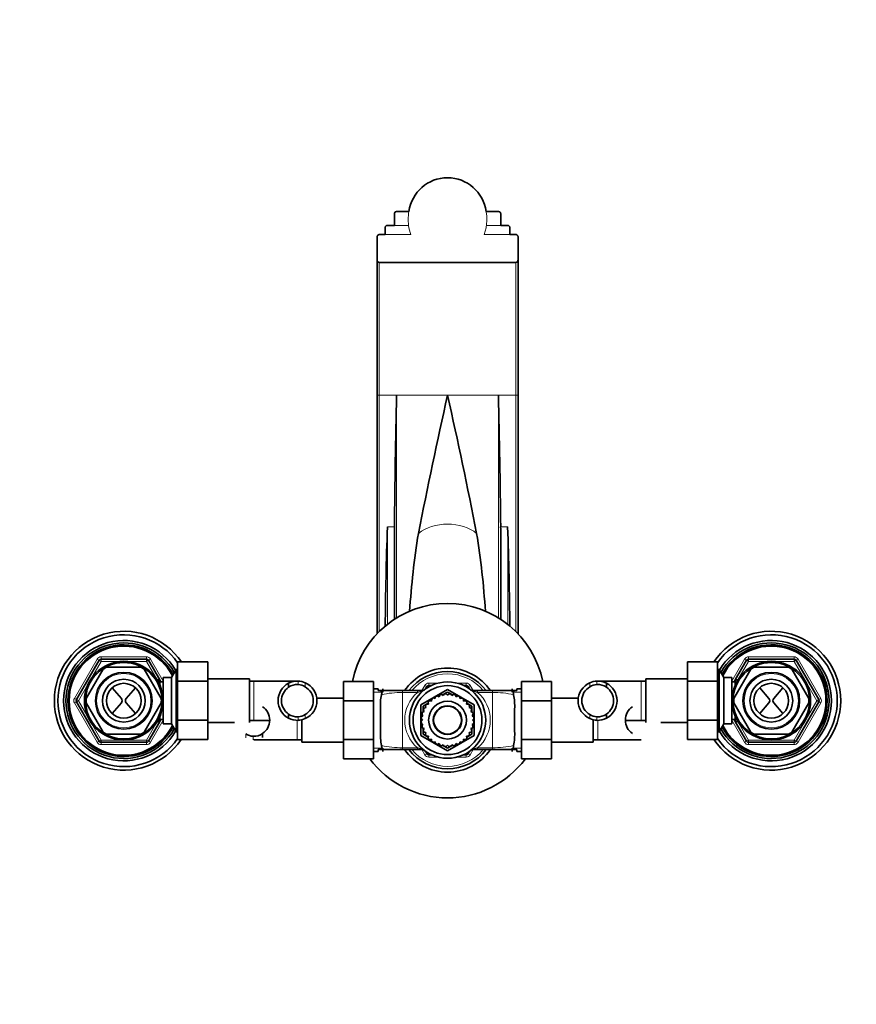
# Model space of a CAD drawing. Units: millimetres. Extents: x 0 to 1532, y 0 to 1889.
# Drawn here: x 576 to 937, y 1464 to 1889 of the extents above; entities that cross this region are included whole.
import ezdxf
from ezdxf import colors
from ezdxf.entities.mleader import LeaderData, LeaderLine
from ezdxf.math import Vec2, Vec3

# ---------------------------------------------------------------- set-up
doc = ezdxf.new("R2010")
doc.units = ezdxf.units.MM
doc.layers.add('DV2_Défaut', color=7, linetype='Continuous')
doc.layers.add('Défaut', color=7, linetype='Continuous')

# ---------------------------------------------------------------- blocks, each defined once
blk = doc.blocks.new('_DOT')
at = {"color": 0}
blk.add_line((0, 0), (-1, 0), dxfattribs=at)
at = {"color": 0, "const_width": 0.333}
blk.add_lwpolyline([(-0.1665, 0, 1), (0.1665, 0, 1)], format="xyb", close=True, dxfattribs=at)
blk = doc.blocks.new('SE1')
at = {"layer": 'DV2_Défaut', "color": 7, "linetype": 'Continuous', "lineweight": 35}
for p, q in [((737.7, 1800.25), (737.7, 1805.19)), ((738.7, 1806.25), (744.01, 1806.25)), ((777.39, 1806.25), (782.7, 1806.25)), ((783.7, 1800.25), (783.7, 1805.19)), ((734.7, 1800.25), (737.7, 1800.25)), ((783.7, 1800.25), (786.7, 1800.25)), ((731.2, 1796.25), (733.7, 1796.25)), ((733.7, 1799.2), (733.7, 1796.25)), ((787.7, 1799.2), (787.7, 1796.25)), ((787.7, 1796.25), (790.2, 1796.25)), ((730.2, 1795.17), (730.2, 1785.38)), ((791.2, 1795.17), (791.2, 1785.38)), ((730.2, 1726.65), (730.2, 1785.38)), ((731.2, 1784.25), (760.68, 1784.25)), ((760.68, 1784.25), (760.7, 1784.25)), ((760.7, 1784.25), (760.72, 1784.25)), ((760.72, 1784.25), (790.2, 1784.25)), ((791.2, 1785.38), (791.2, 1726.65)), ((730.2, 1623.69), (730.2, 1726.65)), ((791.2, 1726.65), (791.2, 1623.69)), ((737.7, 1629.96), (737.7, 1661.79)), ((783.7, 1661.79), (783.7, 1629.96)), ((610.89, 1612.82), (630.51, 1612.82)), ((890.89, 1612.82), (910.51, 1612.82)), ((600.2, 1595.32), (610.02, 1612.32)), ((628.04, 1609.32), (613.36, 1609.32)), ((631.38, 1612.32), (636.29, 1603.82)), ((644, 1611.54), (657, 1611.54)), ((644, 1603.19), (644, 1611.54)), ((657, 1603.19), (657, 1611.54)), ((864.4, 1611.56), (864.4, 1603.19)), ((877.4, 1611.56), (864.4, 1611.56)), ((877.4, 1611.56), (877.4, 1603.19)), ((885.11, 1603.82), (890.02, 1612.32)), ((893.36, 1609.32), (908.04, 1609.32)), ((911.38, 1612.32), (921.2, 1595.32)), ((611.81, 1608.42), (604.48, 1595.72)), ((636.92, 1595.72), (629.59, 1608.42)), ((637.8, 1584.82), (637.8, 1604.82)), ((641.27, 1604.82), (637.8, 1604.82)), ((643.29, 1608.32), (641.27, 1604.82)), ((641.27, 1584.82), (641.27, 1604.82)), ((643.29, 1581.32), (643.29, 1608.32)), ((644, 1608.32), (643.29, 1608.32)), ((675, 1604.32), (657, 1604.32)), ((675, 1604.32), (675, 1585.32)), ((846.4, 1585.32), (846.4, 1604.32)), ((864.4, 1604.32), (846.4, 1604.32)), ((878.11, 1608.32), (877.4, 1608.32)), ((878.11, 1608.32), (878.11, 1581.32)), ((880.13, 1604.82), (878.11, 1608.32)), ((880.13, 1604.82), (880.13, 1584.82)), ((883.6, 1604.82), (880.13, 1604.82)), ((883.6, 1604.82), (883.6, 1584.82)), ((884.48, 1595.72), (891.81, 1608.42)), ((909.59, 1608.42), (916.92, 1595.72)), ((615.69, 1600.4), (619.66, 1595.72)), ((625.71, 1600.4), (621.74, 1595.72)), ((636.3, 1603.82), (635.13, 1603.82)), ((636.3, 1601.6), (636.3, 1603.82)), ((636.3, 1603.8), (636.78, 1602.97)), ((637.8, 1602.97), (636.3, 1602.97)), ((644, 1603.19), (657, 1603.19)), ((644, 1586.45), (644, 1603.19)), ((657, 1586.45), (657, 1603.19)), ((677, 1603.32), (675, 1603.32)), ((695.77, 1603.32), (677, 1603.32)), ((691.98, 1602.36), (691.98, 1600.61)), ((715.7, 1603.16), (715.7, 1594.79)), ((728.7, 1603.16), (715.7, 1603.16)), ((728.7, 1603.16), (728.7, 1594.79)), ((751.15, 1599.87), (751.75, 1600.92)), ((752.62, 1601.42), (753.83, 1601.42)), ((767.57, 1601.42), (768.78, 1601.42)), ((769.65, 1600.92), (770.25, 1599.87)), ((792.7, 1603.14), (805.7, 1603.14)), ((792.7, 1594.79), (792.7, 1603.14)), ((805.7, 1594.79), (805.7, 1603.14)), ((844.4, 1603.32), (825.64, 1603.32)), ((829.42, 1602.36), (829.42, 1600.61)), ((846.4, 1603.32), (844.4, 1603.32)), ((864.4, 1603.19), (864.4, 1586.45)), ((877.4, 1603.19), (864.4, 1603.19)), ((877.4, 1603.19), (877.4, 1586.45)), ((885.1, 1602.97), (883.6, 1602.97)), ((884.62, 1602.97), (885.1, 1603.8)), ((885.1, 1603.82), (885.1, 1601.6)), ((886.27, 1603.82), (885.1, 1603.82)), ((899.66, 1595.72), (895.69, 1600.4)), ((901.74, 1595.72), (905.71, 1600.4)), ((715.7, 1595.92), (704.18, 1595.92)), ((730.7, 1599.92), (728.7, 1599.92)), ((730.7, 1599.17), (730.7, 1599.92)), ((730.7, 1599.17), (731.37, 1599.17)), ((731.37, 1599.17), (741.2, 1599.17)), ((732.7, 1599.92), (732.7, 1598.48)), ((741.2, 1599.17), (747.68, 1599.17)), ((747.68, 1599.17), (749.53, 1599.17)), ((749.2, 1593.06), (760.7, 1599.7)), ((754.52, 1596), (755.31, 1595.76)), ((755.31, 1595.76), (755.56, 1596.59)), ((756.28, 1596.93), (757.01, 1596.55)), ((757.01, 1596.55), (757.41, 1597.33)), ((758.17, 1597.53), (758.83, 1597.04)), ((758.51, 1597.28), (760.7, 1598.54)), ((758.83, 1597.04), (759.35, 1597.74)), ((760.14, 1597.8), (760.7, 1597.2)), ((760.7, 1599.7), (772.2, 1593.06)), ((760.7, 1598.54), (762.11, 1597.73)), ((760.7, 1597.2), (761.34, 1597.8)), ((762.13, 1597.73), (762.57, 1597.04)), ((762.14, 1597.71), (762.92, 1597.26)), ((762.57, 1597.04), (763.31, 1597.52)), ((764.07, 1597.31), (764.39, 1596.55)), ((764.39, 1596.55), (765.19, 1596.89)), ((765.91, 1596.56), (766.09, 1595.76)), ((766.09, 1595.76), (766.94, 1595.96)), ((771.87, 1599.17), (773.72, 1599.17)), ((773.72, 1599.17), (780.2, 1599.17)), ((780.2, 1599.17), (790.03, 1599.17)), ((788.7, 1599.92), (788.7, 1598.48)), ((790.7, 1599.17), (790.03, 1599.17)), ((790.7, 1599.17), (790.7, 1599.92)), ((792.7, 1599.92), (790.7, 1599.92)), ((817.23, 1595.92), (805.7, 1595.92)), ((610.02, 1577.32), (600.2, 1594.32)), ((611.81, 1581.22), (604.48, 1593.92)), ((619.66, 1593.91), (615.69, 1589.24)), ((621.74, 1593.91), (625.71, 1589.24)), ((636.92, 1593.92), (629.59, 1581.21)), ((715.7, 1594.79), (715.7, 1578.05)), ((728.7, 1594.79), (715.7, 1594.79)), ((728.7, 1594.79), (728.7, 1578.05)), ((749.2, 1579.78), (749.2, 1593.06)), ((750.2, 1592.48), (751.61, 1593.29)), ((750.2, 1589.95), (750.2, 1592.48)), ((750.56, 1591.63), (751.36, 1591.81)), ((751.36, 1591.81), (751.16, 1592.66)), ((751.62, 1593.31), (752.44, 1593.35)), ((751.64, 1593.31), (752.42, 1593.76)), ((752.44, 1593.35), (752.39, 1594.22)), ((752.95, 1594.78), (753.77, 1594.68)), ((753.77, 1594.68), (753.87, 1595.55)), ((767.59, 1595.5), (767.63, 1594.68)), ((767.63, 1594.68), (768.51, 1594.73)), ((769.06, 1594.16), (768.96, 1593.35)), ((768.96, 1593.35), (769.83, 1593.24)), ((769.01, 1593.74), (771.2, 1592.48)), ((770.28, 1592.59), (770.04, 1591.81)), ((770.04, 1591.81), (770.88, 1591.56)), ((771.2, 1592.48), (771.2, 1590.86)), ((772.2, 1593.06), (772.2, 1579.78)), ((792.7, 1594.79), (805.7, 1594.79)), ((792.7, 1578.05), (792.7, 1594.79)), ((805.7, 1578.05), (805.7, 1594.79)), ((884.48, 1593.92), (891.81, 1581.21)), ((895.69, 1589.24), (899.66, 1593.91)), ((905.71, 1589.24), (901.74, 1593.91)), ((909.59, 1581.22), (916.92, 1593.92)), ((921.2, 1594.32), (911.38, 1577.32)), ((636.3, 1585.82), (636.3, 1588.04)), ((691.98, 1587.28), (691.98, 1589.02)), ((731.7, 1581.57), (731.7, 1591.27)), ((749.39, 1587.84), (750.08, 1588.29)), ((750.08, 1588.29), (749.6, 1589.02)), ((749.81, 1589.79), (750.56, 1590.11)), ((750.56, 1590.11), (750.22, 1590.91)), ((771.21, 1590.84), (770.84, 1590.11)), ((770.84, 1590.11), (771.61, 1589.71)), ((771.2, 1590.82), (771.2, 1589.92)), ((771.82, 1588.95), (771.32, 1588.29)), ((771.32, 1588.29), (772.02, 1587.76)), ((789.7, 1581.57), (789.7, 1591.27)), ((829.42, 1587.28), (829.42, 1589.02)), ((885.1, 1588.04), (885.1, 1585.82)), ((636.29, 1585.82), (631.38, 1577.32)), ((635.13, 1585.82), (636.3, 1585.82)), ((636.3, 1586.67), (637.8, 1586.67)), ((636.78, 1586.67), (636.3, 1585.84)), ((637.8, 1584.82), (641.27, 1584.82)), ((641.27, 1584.82), (643.29, 1581.32)), ((644, 1586.45), (657, 1586.45)), ((644, 1578.07), (644, 1586.45)), ((657, 1578.07), (657, 1586.45)), ((657, 1585.32), (668.52, 1585.32)), ((675, 1586.32), (677, 1586.32)), ((677, 1586.32), (683.79, 1586.32)), ((697.7, 1576.92), (697.7, 1586.62)), ((749.31, 1585.86), (749.91, 1586.42)), ((749.91, 1586.42), (749.32, 1587.06)), ((750.08, 1584.54), (749.38, 1585.07)), ((749.58, 1583.89), (750.08, 1584.54)), ((750.56, 1582.73), (749.79, 1583.12)), ((771.59, 1583.05), (770.84, 1582.73)), ((772.01, 1584.99), (771.32, 1584.54)), ((771.32, 1584.54), (771.8, 1583.81)), ((772.09, 1586.98), (771.49, 1586.42)), ((771.49, 1586.42), (772.08, 1585.78)), ((823.7, 1586.62), (823.7, 1576.92)), ((837.61, 1586.32), (844.4, 1586.32)), ((844.4, 1586.32), (846.4, 1586.32)), ((852.87, 1585.32), (864.4, 1585.32)), ((864.4, 1586.45), (864.4, 1578.09)), ((877.4, 1586.45), (864.4, 1586.45)), ((877.4, 1586.45), (877.4, 1578.09)), ((878.11, 1581.32), (880.13, 1584.82)), ((880.13, 1584.82), (883.6, 1584.82)), ((883.6, 1586.67), (885.1, 1586.67)), ((885.1, 1585.84), (884.62, 1586.67)), ((885.1, 1585.82), (886.27, 1585.82)), ((890.02, 1577.32), (885.11, 1585.82)), ((628.04, 1580.32), (613.36, 1580.32)), ((643.29, 1581.32), (644, 1581.32)), ((680.72, 1578.88), (680.72, 1580.62)), ((760.7, 1573.14), (749.2, 1579.78)), ((750.19, 1582), (750.56, 1582.73)), ((750.2, 1582.01), (750.2, 1582.91)), ((750.2, 1580.36), (750.2, 1581.98)), ((752.39, 1579.09), (750.2, 1580.36)), ((751.36, 1581.02), (750.52, 1581.28)), ((751.12, 1580.24), (751.36, 1581.02)), ((752.44, 1579.48), (751.57, 1579.59)), ((752.34, 1578.67), (752.44, 1579.48)), ((772.2, 1579.78), (760.7, 1573.14)), ((769.78, 1579.53), (768.96, 1579.48)), ((768.96, 1579.48), (769.01, 1578.61)), ((769.76, 1579.53), (768.98, 1579.08)), ((771.2, 1580.36), (769.79, 1579.54)), ((770.84, 1581.21), (770.04, 1581.02)), ((770.04, 1581.02), (770.24, 1580.17)), ((770.84, 1582.73), (771.18, 1581.92)), ((771.2, 1582.88), (771.2, 1580.36)), ((877.4, 1581.32), (878.11, 1581.32)), ((893.36, 1580.32), (908.04, 1580.32)), ((630.51, 1576.82), (610.89, 1576.82)), ((644, 1578.07), (657, 1578.07)), ((676.93, 1577.92), (695.7, 1577.92)), ((695.7, 1577.92), (697.7, 1577.92)), ((697.7, 1576.92), (715.7, 1576.92)), ((715.7, 1578.05), (715.7, 1569.69)), ((728.7, 1578.05), (715.7, 1578.05)), ((728.7, 1578.05), (728.7, 1569.69)), ((753.77, 1578.15), (752.89, 1578.11)), ((753.81, 1577.34), (753.77, 1578.15)), ((755.31, 1577.08), (754.46, 1576.88)), ((755.49, 1576.28), (755.31, 1577.08)), ((757.01, 1576.28), (756.21, 1575.94)), ((757.33, 1575.53), (757.01, 1576.28)), ((758.83, 1575.79), (758.09, 1575.32)), ((759.26, 1575.12), (758.48, 1575.57)), ((759.27, 1575.11), (758.83, 1575.79)), ((760.7, 1574.29), (759.29, 1575.1)), ((760.7, 1575.63), (760.06, 1575.04)), ((761.26, 1575.03), (760.7, 1575.63)), ((762.89, 1575.56), (760.7, 1574.29)), ((762.57, 1575.79), (762.05, 1575.1)), ((763.23, 1575.3), (762.57, 1575.79)), ((764.39, 1576.28), (763.99, 1575.5)), ((765.12, 1575.91), (764.39, 1576.28)), ((766.09, 1577.08), (765.84, 1576.24)), ((766.88, 1576.84), (766.09, 1577.08)), ((767.63, 1578.15), (767.53, 1577.29)), ((768.45, 1578.05), (767.63, 1578.15)), ((792.7, 1578.05), (805.7, 1578.05)), ((792.7, 1569.67), (792.7, 1578.05)), ((805.7, 1569.67), (805.7, 1578.05)), ((805.7, 1576.92), (823.7, 1576.92)), ((823.7, 1577.92), (825.7, 1577.92)), ((825.7, 1577.92), (844.46, 1577.92)), ((877.4, 1578.09), (864.4, 1578.09)), ((910.51, 1576.82), (890.89, 1576.82)), ((728.7, 1572.92), (730.7, 1572.92)), ((730.7, 1573.67), (731.37, 1573.67)), ((730.7, 1572.92), (730.7, 1573.67)), ((741.2, 1573.67), (731.37, 1573.67)), ((732.7, 1572.92), (732.7, 1574.36)), ((747.68, 1573.67), (741.2, 1573.67)), ((749.53, 1573.67), (747.68, 1573.67)), ((751.75, 1571.92), (751.15, 1572.96)), ((753.83, 1571.42), (752.62, 1571.42)), ((768.78, 1571.42), (767.57, 1571.42)), ((770.25, 1572.96), (769.65, 1571.92)), ((773.72, 1573.67), (771.87, 1573.67)), ((780.2, 1573.67), (773.72, 1573.67)), ((790.03, 1573.67), (780.2, 1573.67)), ((788.7, 1572.92), (788.7, 1574.36)), ((790.7, 1573.67), (790.03, 1573.67)), ((790.7, 1573.67), (790.7, 1572.92)), ((790.7, 1572.92), (792.7, 1572.92)), ((728.7, 1569.69), (715.7, 1569.69)), ((792.7, 1569.67), (805.7, 1569.67))]:
    blk.add_line(p, q, dxfattribs=at)
at = {"layer": 'DV2_Défaut', "color": 7, "linetype": 'Continuous', "lineweight": 18}
for p, q in [((743.87, 1800.25), (737.7, 1800.25)), ((743.7, 1802.82), (743.87, 1800.25)), ((777.53, 1800.25), (777.7, 1802.82)), ((777.53, 1800.25), (783.7, 1800.25)), ((733.7, 1796.25), (744.84, 1796.25)), ((776.56, 1796.25), (787.7, 1796.25)), ((731.2, 1784.25), (731.2, 1726.84)), ((790.2, 1726.84), (790.2, 1784.25)), ((731.2, 1726.84), (738.7, 1726.84)), ((731.2, 1726.84), (731.2, 1624.71)), ((738.7, 1726.84), (760.7, 1726.84)), ((738.7, 1726.84), (738.7, 1630.59)), ((760.7, 1726.84), (782.7, 1726.84)), ((782.7, 1726.84), (790.2, 1726.84)), ((782.7, 1630.59), (782.7, 1726.84)), ((790.2, 1624.71), (790.2, 1726.84)), ((734.7, 1669.91), (737.73, 1669.91)), ((734.7, 1669.91), (734.7, 1627.8)), ((783.67, 1669.91), (786.7, 1669.91)), ((786.7, 1627.8), (786.7, 1669.91)), ((599.34, 1595.82), (609.15, 1612.82)), ((609.15, 1612.82), (610.02, 1612.32)), ((610.89, 1613.82), (630.51, 1613.82)), ((610.89, 1613.82), (610.89, 1612.82)), ((610.89, 1611.82), (610.89, 1612.82)), ((630.51, 1613.82), (630.51, 1612.82)), ((630.51, 1611.82), (630.51, 1612.82)), ((632.25, 1612.82), (631.38, 1612.32)), ((632.25, 1612.82), (637.8, 1603.2)), ((883.6, 1603.2), (889.15, 1612.82)), ((890.02, 1612.32), (889.15, 1612.82)), ((890.89, 1613.82), (910.51, 1613.82)), ((890.89, 1612.82), (890.89, 1613.82)), ((890.89, 1612.82), (890.89, 1611.82)), ((910.51, 1612.82), (910.51, 1613.82)), ((910.51, 1612.82), (910.51, 1611.82)), ((911.38, 1612.32), (912.25, 1612.82)), ((912.25, 1612.82), (922.06, 1595.82)), ((610.89, 1611.82), (606.27, 1603.82)), ((610.89, 1611.82), (610.02, 1612.32)), ((620.12, 1611.82), (610.89, 1611.82)), ((630.51, 1611.82), (621.28, 1611.82)), ((630.51, 1611.82), (631.38, 1612.32)), ((635.13, 1603.82), (630.51, 1611.82)), ((890.89, 1611.82), (886.27, 1603.82)), ((890.02, 1612.32), (890.89, 1611.82)), ((900.12, 1611.82), (890.89, 1611.82)), ((910.51, 1611.82), (901.28, 1611.82)), ((911.38, 1612.32), (910.51, 1611.82)), ((915.13, 1603.82), (910.51, 1611.82)), ((642.46, 1606.88), (644, 1606.88)), ((878.94, 1606.88), (877.4, 1606.88)), ((605.69, 1602.81), (601.07, 1594.82)), ((636.3, 1602.28), (635.13, 1602.28)), ((677, 1603.32), (677, 1586.32)), ((696.11, 1603.31), (696.11, 1601.81)), ((699.15, 1602.5), (699.15, 1600.8)), ((749.59, 1599.18), (750.89, 1601.42)), ((751.75, 1600.92), (750.89, 1601.42)), ((751.75, 1600.92), (752.28, 1600.61)), ((752.62, 1602.42), (756.67, 1602.42)), ((752.62, 1602.42), (752.62, 1601.42)), ((752.62, 1601.42), (752.62, 1600.8)), ((764.73, 1602.42), (768.78, 1602.42)), ((768.78, 1602.42), (768.78, 1601.42)), ((768.78, 1600.8), (768.78, 1601.42)), ((769.12, 1600.61), (769.65, 1600.92)), ((770.51, 1601.42), (769.65, 1600.92)), ((770.51, 1601.42), (771.81, 1599.18)), ((822.25, 1602.5), (822.25, 1600.8)), ((825.29, 1603.31), (825.29, 1601.81)), ((844.4, 1586.32), (844.4, 1603.32)), ((885.1, 1602.28), (886.27, 1602.28)), ((920.33, 1594.82), (915.71, 1602.81)), ((599.34, 1595.82), (600.2, 1595.32)), ((728.7, 1598.48), (732.7, 1598.48)), ((741.2, 1598.36), (741.2, 1599.17)), ((747.68, 1598.36), (741.2, 1598.36)), ((741.2, 1574.47), (741.2, 1598.36)), ((747.68, 1598.36), (747.68, 1599.17)), ((773.72, 1599.17), (773.72, 1598.36)), ((780.2, 1598.36), (773.72, 1598.36)), ((780.2, 1599.17), (780.2, 1598.36)), ((780.2, 1574.47), (780.2, 1598.36)), ((792.7, 1598.48), (788.7, 1598.48)), ((921.2, 1595.32), (922.06, 1595.82)), ((600.2, 1594.32), (599.34, 1593.82)), ((609.15, 1576.82), (599.34, 1593.82)), ((600.2, 1595.32), (601.07, 1594.82)), ((600.2, 1594.32), (601.07, 1594.82)), ((601.07, 1594.82), (605.69, 1586.82)), ((922.06, 1593.82), (912.25, 1576.82)), ((915.71, 1586.82), (920.33, 1594.82)), ((921.2, 1595.32), (920.33, 1594.82)), ((921.2, 1594.32), (920.33, 1594.82)), ((922.06, 1593.82), (921.2, 1594.32)), ((636.3, 1587.35), (635.13, 1587.35)), ((696.11, 1586.33), (696.11, 1587.83)), ((699.15, 1587.13), (699.15, 1588.83)), ((822.25, 1587.13), (822.25, 1588.83)), ((825.29, 1586.33), (825.29, 1587.83)), ((885.1, 1587.35), (886.27, 1587.35)), ((606.27, 1585.81), (610.89, 1577.82)), ((630.51, 1577.82), (635.13, 1585.81)), ((637.8, 1586.44), (632.25, 1576.82)), ((695.7, 1577.92), (695.7, 1586.32)), ((825.7, 1586.34), (825.7, 1577.92)), ((889.15, 1576.82), (883.6, 1586.44)), ((886.27, 1585.81), (890.89, 1577.82)), ((910.51, 1577.82), (915.13, 1585.81)), ((642.46, 1582.76), (644, 1582.76)), ((673.55, 1578.73), (673.55, 1580.43)), ((676.59, 1577.93), (676.59, 1579.43)), ((878.94, 1582.76), (877.4, 1582.76)), ((610.02, 1577.32), (609.15, 1576.82)), ((610.02, 1577.32), (610.89, 1577.82)), ((610.89, 1577.82), (620.12, 1577.82)), ((610.89, 1576.82), (610.89, 1577.82)), ((610.89, 1576.82), (610.89, 1575.82)), ((630.51, 1575.82), (610.89, 1575.82)), ((621.28, 1577.82), (630.51, 1577.82)), ((631.38, 1577.32), (630.51, 1577.82)), ((630.51, 1576.82), (630.51, 1577.82)), ((630.51, 1576.82), (630.51, 1575.82)), ((631.38, 1577.32), (632.25, 1576.82)), ((889.15, 1576.82), (890.02, 1577.32)), ((890.89, 1577.82), (890.02, 1577.32)), ((890.89, 1577.82), (900.12, 1577.82)), ((890.89, 1577.82), (890.89, 1576.82)), ((890.89, 1575.82), (890.89, 1576.82)), ((910.51, 1575.82), (890.89, 1575.82)), ((901.28, 1577.82), (910.51, 1577.82)), ((910.51, 1577.82), (910.51, 1576.82)), ((910.51, 1577.82), (911.38, 1577.32)), ((910.51, 1575.82), (910.51, 1576.82)), ((912.25, 1576.82), (911.38, 1577.32)), ((728.7, 1574.36), (732.7, 1574.36)), ((741.2, 1574.47), (747.68, 1574.47)), ((741.2, 1573.67), (741.2, 1574.47)), ((747.68, 1573.67), (747.68, 1574.47)), ((750.89, 1571.42), (749.59, 1573.65)), ((751.75, 1571.92), (750.89, 1571.42)), ((751.75, 1571.92), (752.28, 1572.23)), ((752.62, 1571.42), (752.62, 1572.03)), ((752.62, 1571.42), (752.62, 1570.42)), ((756.67, 1570.42), (752.62, 1570.42)), ((768.78, 1570.42), (764.73, 1570.42)), ((768.78, 1572.03), (768.78, 1571.42)), ((768.78, 1571.42), (768.78, 1570.42)), ((769.12, 1572.23), (769.65, 1571.92)), ((770.51, 1571.42), (769.65, 1571.92)), ((771.81, 1573.65), (770.51, 1571.42)), ((773.72, 1574.47), (780.2, 1574.47)), ((773.72, 1574.47), (773.72, 1573.67)), ((780.2, 1574.47), (780.2, 1573.67)), ((792.7, 1574.36), (788.7, 1574.36))]:
    blk.add_line(p, q, dxfattribs=at)
at = {"layer": 'DV2_Défaut', "color": 7, "linetype": 'Continuous', "lineweight": 35}
for centre, radius in [((620.7, 1594.82), 17.01), ((620.7, 1594.82), 16.51), ((900.7, 1594.82), 17.01), ((900.7, 1594.82), 16.51), ((620.7, 1594.82), 12.25), ((900.7, 1594.82), 12.25), ((620.7, 1594.82), 9.25), ((620.7, 1594.82), 7.5), ((760.7, 1586.42), 16.5), ((760.7, 1586.42), 14.9), ((900.7, 1594.82), 9.25), ((900.7, 1594.82), 7.5), ((760.7, 1586.42), 8.18), ((760.7, 1586.42), 6.18), ((760.7, 1586.42), 6)]:
    blk.add_circle(centre, radius, dxfattribs=at)
at = {"layer": 'DV2_Défaut', "color": 7, "linetype": 'Continuous', "lineweight": 18}
for centre in [(620.7, 1594.82), (900.7, 1594.82)]:
    blk.add_circle(centre, 11.75, dxfattribs=at)
at = {"layer": 'DV2_Défaut', "color": 7, "linetype": 'Continuous', "lineweight": 35}
for centre, radius, start, end in [((760.7, 1803.99), 16.84, 7.7381, 172.2619), ((734.73, 1799.22), 1.03, 91.6196, 181.5613), ((786.67, 1799.22), 1.03, 358.4383, 88.3808), ((731.27, 1785.32), 1.07, 176.9051, 266.4139), ((790.13, 1785.32), 1.07, 273.5859, 3.0951), ((5376.97, 1619.26), 4639.52, 178.67129, 179.37448), ((2916.06, 1242.04), 2209.21, 167.3234, 168.9068), ((-1394.38, 1242.1), 2208.93, 11.0931, 12.6767), ((-3855.57, 1619.26), 4639.52, 0.62552, 1.32871), ((2818.84, 1601.52), 2085.26, 178.12061, 179.30279), ((1866.46, 1661.82), 1128.76, 179.58936, 180.0014), ((-345.06, 1661.82), 1128.76, 359.9986, 0.41064), ((-1297.44, 1601.52), 2085.26, 0.6988, 1.87939), ((1072.27, 1613.43), 328.56, 170.5991, 176.5111), ((443.83, 1613.02), 333.85, 3.5131, 9.3225), ((760.7, 1594.82), 42, 11.4296, 168.5422), ((620.7, 1594.82), 30, 33.8782, 326.0751), ((620.7, 1594.82), 28.5, 35.1603, 324.8397), ((900.7, 1594.82), 30, 0, 146.0751), ((900.7, 1594.82), 28.5, 0, 144.8397), ((620.7, 1594.82), 26, 30.4718, 329.5282), ((620.7, 1594.82), 25, 29.1651, 330.8349), ((620.7, 1594.82), 24.15, 27.9593, 332.0407), ((620.7, 1594.82), 23.88, 27.5404, 332.4596), ((620.7, 1594.82), 23.6, 27.1138, 332.8862), ((900.7, 1594.82), 26, 0, 149.5282), ((900.7, 1594.82), 25, 0, 150.8349), ((900.7, 1594.82), 24.15, 0, 152.0407), ((900.7, 1594.82), 23.88, 0, 152.4596), ((900.7, 1594.82), 23.6, 0, 152.8862), ((610.89, 1611.82), 1, 90, 150), ((630.51, 1611.82), 1, 30, 90), ((890.89, 1611.82), 1, 90, 150), ((910.51, 1611.82), 1, 30, 90), ((620.7, 1594.82), 16.25, 116.6889, 123.3922), ((620.7, 1594.82), 16.25, 56.6509, 63.337), ((760.7, 1586.42), 22.5, 34.5181, 145.4819), ((900.7, 1594.82), 16.25, 116.6736, 123.3537), ((900.7, 1594.82), 16.25, 56.6101, 63.3111), ((760.7, 1586.42), 21, 37.3832, 142.6168), ((695.91, 1594.82), 8.5, 117.5218, 242.4782), ((695.91, 1594.82), 7, 124.1322, 235.8678), ((695.83, 1595.08), 8.24, 88.086, 117.8966), ((695.83, 1595.03), 6.79, 87.6686, 124.6007), ((695.54, 1595.05), 8.28, 64.1852, 86.0814), ((695.54, 1594.99), 6.84, 58.144, 85.226), ((695.9, 1594.82), 8.34, 292.925, 67.075), ((695.76, 1594.82), 6.88, 299.5228, 60.4772), ((752.62, 1600.42), 1, 90, 150), ((768.78, 1600.42), 1, 30, 90), ((825.5, 1594.82), 8.34, 112.925, 247.075), ((825.64, 1594.82), 6.88, 119.5228, 240.4772), ((825.86, 1595.05), 8.28, 93.9186, 115.8148), ((825.86, 1594.99), 6.84, 94.774, 121.856), ((825.57, 1595.08), 8.24, 62.1034, 91.914), ((825.57, 1595.03), 6.79, 55.3993, 92.3314), ((825.49, 1594.82), 8.5, 297.5218, 62.4782), ((825.49, 1594.82), 7, 304.1322, 55.8678), ((756.48, 1592.66), 24.82, 168.9566, 183.2071), ((749.53, 1601.17), 2, 270, 307.1272), ((760.7, 1586.42), 11.4, 122.8115, 126.7872), ((760.7, 1586.42), 11.4, 112.8115, 116.7872), ((760.7, 1586.42), 11.4, 102.8115, 106.7872), ((760.7, 1586.42), 11.4, 92.8115, 96.7872), ((760.7, 1586.42), 11.4, 82.8115, 86.7872), ((760.7, 1586.42), 11.4, 72.8115, 76.7872), ((760.7, 1586.42), 11.4, 62.8115, 66.7872), ((760.7, 1586.42), 11.4, 52.8115, 56.7872), ((771.87, 1601.17), 2, 232.8728, 270), ((764.92, 1592.66), 24.82, 356.7929, 11.0434), ((601.07, 1594.82), 1, 150, 210), ((620.7, 1594.82), 16.25, 176.7591, 183.2414), ((618.59, 1594.82), 1.4, 319.6669, 40.3331), ((622.81, 1594.82), 1.4, 139.6669, 220.3331), ((620.7, 1594.82), 16.25, 356.7126, 3.2894), ((676.79, 1586.42), 7, 304.1322, 55.8678), ((760.7, 1586.42), 11.4, 152.8115, 156.7872), ((760.7, 1586.42), 11.4, 142.8115, 146.7872), ((760.7, 1586.42), 11.4, 132.8115, 136.7872), ((760.7, 1586.42), 11.4, 42.8115, 46.7872), ((760.7, 1586.42), 11.4, 32.8115, 36.7872), ((760.7, 1586.42), 11.4, 22.8115, 26.7872), ((844.61, 1586.42), 7, 124.1322, 235.8678), ((900.7, 1594.82), 30, 213.8782, 0), ((900.7, 1594.82), 28.5, 215.1603, 0), ((900.7, 1594.82), 26, 210.4718, 0), ((900.7, 1594.82), 25, 209.1651, 0), ((900.7, 1594.82), 24.15, 207.9593, 0), ((900.7, 1594.82), 23.88, 207.5404, 0), ((900.7, 1594.82), 23.6, 207.1138, 0), ((900.7, 1594.82), 16.25, 176.7126, 183.2894), ((898.59, 1594.82), 1.4, 319.6669, 40.3331), ((902.81, 1594.82), 1.4, 139.6669, 220.3331), ((900.7, 1594.82), 16.25, 356.7591, 3.2414), ((920.33, 1594.82), 1, 330, 30), ((695.83, 1594.61), 6.79, 235.3993, 272.3314), ((695.83, 1594.56), 8.24, 242.1034, 271.914), ((695.54, 1594.64), 6.84, 274.774, 301.856), ((760.7, 1586.42), 11.4, 172.8115, 176.7872), ((760.7, 1586.42), 11.4, 162.8115, 166.7872), ((760.7, 1586.42), 11.4, 12.8115, 16.7872), ((760.7, 1586.42), 11.4, 2.8115, 6.7872), ((825.86, 1594.64), 6.84, 238.144, 265.226), ((825.57, 1594.61), 6.79, 267.6686, 304.6007), ((825.57, 1594.56), 8.24, 268.086, 297.8966), ((695.54, 1594.59), 8.28, 273.9186, 295.8148), ((760.7, 1586.42), 11.4, 182.8115, 186.7872), ((760.7, 1586.42), 11.4, 192.8115, 196.7872), ((760.7, 1586.42), 11.4, 342.8115, 346.7872), ((760.7, 1586.42), 11.4, 352.8115, 356.7872), ((825.86, 1594.59), 8.28, 244.1852, 266.0814), ((620.7, 1594.82), 16.25, 236.6101, 243.3111), ((620.7, 1594.82), 16.25, 296.6736, 303.3537), ((677.16, 1586.24), 6.84, 238.144, 265.226), ((676.87, 1586.21), 6.79, 267.6686, 304.6007), ((759.01, 1580.35), 27.34, 177.4539, 190.3824), ((760.7, 1586.42), 11.4, 202.8115, 206.7872), ((760.7, 1586.42), 11.4, 212.8115, 216.7872), ((760.7, 1586.42), 11.4, 322.8115, 326.7872), ((760.7, 1586.42), 11.4, 332.8115, 336.7872), ((762.39, 1580.35), 27.34, 349.6176, 2.5461), ((900.7, 1594.82), 16.25, 236.6509, 243.337), ((900.7, 1594.82), 16.25, 296.6889, 303.3922), ((610.89, 1577.82), 1, 210, 270), ((630.51, 1577.82), 1, 270, 330), ((760.7, 1586.42), 11.4, 222.8115, 226.7872), ((760.7, 1586.42), 11.4, 232.8115, 236.7872), ((760.7, 1586.42), 11.4, 242.8115, 246.7872), ((760.7, 1586.42), 11.4, 252.8115, 256.7872), ((760.7, 1586.42), 11.4, 262.8115, 266.7872), ((760.7, 1586.42), 11.4, 272.8115, 276.7872), ((760.7, 1586.42), 11.4, 282.8115, 286.7872), ((760.7, 1586.42), 11.4, 292.8115, 296.7872), ((760.7, 1586.42), 11.4, 302.8115, 306.7872), ((760.7, 1586.42), 11.4, 312.8115, 316.7872), ((890.89, 1577.82), 1, 210, 270), ((910.51, 1577.82), 1, 270, 330), ((760.7, 1586.42), 22.5, 214.5181, 325.4819), ((760.7, 1586.42), 21, 217.3832, 322.6168), ((749.53, 1571.67), 2, 52.8728, 90), ((752.62, 1572.42), 1, 210, 270), ((768.78, 1572.42), 1, 270, 330), ((771.87, 1571.67), 2, 90, 127.1272), ((760.7, 1594.82), 42, 216.7385, 323.227)]:
    blk.add_arc(centre, radius, start, end, dxfattribs=at)
at = {"layer": 'DV2_Défaut', "color": 7, "linetype": 'Continuous', "lineweight": 18}
for centre, radius, start, end in [((762.95, 1802.82), 19.25, 169.7275, 180.0105), ((763.35, 1802.84), 19.65, 187.5702, 199.5913), ((610.89, 1611.82), 2, 90, 150), ((630.51, 1611.82), 2, 30, 90), ((890.89, 1611.82), 2, 90, 150), ((910.51, 1611.82), 2, 30, 90), ((760.7, 1586.42), 20, 39.6057, 140.3943), ((752.62, 1600.42), 2, 90, 150), ((768.78, 1600.42), 2, 30, 90), ((601.07, 1594.82), 2, 150, 210), ((740.96, 1556.93), 41.43, 89.6619, 102.312), ((757.99, 1586.42), 15.78, 130.8021, 229.1979), ((753.1, 1580.88), 18.3, 103.0056, 107.2377), ((747.81, 1603.35), 4.78, 284.1828, 307.8203), ((773.59, 1603.35), 4.78, 232.1797, 255.8172), ((768.3, 1580.87), 18.32, 72.7638, 76.9929), ((763.41, 1586.42), 15.78, 310.8021, 49.1979), ((780.58, 1558.22), 40.15, 77.4845, 90.5417), ((920.33, 1594.82), 2, 330, 30), ((610.89, 1577.82), 2, 210, 270), ((630.51, 1577.82), 2, 270, 330), ((740.82, 1614.62), 40.15, 257.4845, 270.5417), ((780.44, 1615.9), 41.43, 269.6619, 282.312), ((890.89, 1577.82), 2, 210, 270), ((910.51, 1577.82), 2, 270, 330), ((760.7, 1586.42), 20, 219.6057, 320.3943), ((753.1, 1591.97), 18.32, 252.7638, 256.9929), ((747.81, 1569.49), 4.78, 52.1797, 75.8172), ((752.62, 1572.42), 2, 210, 270), ((768.78, 1572.42), 2, 270, 330), ((773.59, 1569.49), 4.78, 104.1828, 127.8203), ((768.3, 1591.95), 18.3, 283.0056, 287.2377)]:
    blk.add_arc(centre, radius, start, end, dxfattribs=at)
for centre, major_axis, ratio, start_param, end_param in [((731.2, 1726.65), (-1, 0), 0.195708, 4.712389, 6.283185), ((790.2, 1726.65), (-1, 0), 0.195708, 3.141593, 4.712389), ((760.7, 1658.76), (17, 0), 0.729136, 0.738322, 2.403271), ((749.53, 1597.17), (0, -2), 0.435962, 3.141593, 3.828004), ((771.87, 1597.17), (0, 2), 0.435962, 5.596774, 6.283185), ((749.53, 1575.67), (0, -2), 0.435962, 5.596774, 6.283185), ((771.87, 1575.67), (0, 2), 0.435962, 3.141593, 3.828004)]:
    blk.add_ellipse(centre, major_axis=major_axis, ratio=ratio, start_param=start_param, end_param=end_param, dxfattribs=at)
at = {"layer": 'DV2_Défaut', "color": 7, "linetype": 'Continuous', "lineweight": 35}
for points, knots in [([(738.7, 1806.25), (738.56, 1806.25), (738.43, 1806.22), (738.18, 1806.11), (738.07, 1806.03), (737.89, 1805.83), (737.82, 1805.71), (737.72, 1805.46), (737.7, 1805.32), (737.7, 1805.19)], [0, 0, 0, 0, 0.25, 0.25, 0.5, 0.5, 0.75, 0.75, 1, 1, 1, 1]), ([(783.7, 1805.19), (783.7, 1805.32), (783.68, 1805.46), (783.58, 1805.71), (783.51, 1805.83), (783.33, 1806.03), (783.22, 1806.11), (782.97, 1806.22), (782.84, 1806.25), (782.7, 1806.25)], [0, 0, 0, 0, 0.25, 0.25, 0.5, 0.5, 0.75, 0.75, 1, 1, 1, 1]), ([(731.2, 1796.25), (731.06, 1796.25), (730.93, 1796.22), (730.68, 1796.11), (730.57, 1796.02), (730.39, 1795.82), (730.32, 1795.7), (730.22, 1795.44), (730.2, 1795.3), (730.2, 1795.17)], [0, 0, 0, 0, 0.25, 0.25, 0.5, 0.5, 0.75, 0.75, 1, 1, 1, 1]), ([(791.2, 1795.17), (791.2, 1795.3), (791.18, 1795.44), (791.08, 1795.7), (791.01, 1795.81), (790.83, 1796.02), (790.72, 1796.11), (790.47, 1796.22), (790.34, 1796.25), (790.2, 1796.25)], [0, 0, 0, 0, 0.25, 0.25, 0.5, 0.5, 0.75, 0.75, 1, 1, 1, 1]), ([(732.12, 1597.41), (732.18, 1597.61), (732.21, 1597.81), (732.26, 1598.17), (732.26, 1598.34), (732.24, 1598.58), (732.23, 1598.65), (732.19, 1598.8), (732.15, 1598.87), (732.07, 1598.96), (732.04, 1598.99), (731.96, 1599.05), (731.91, 1599.08), (731.79, 1599.12), (731.71, 1599.14), (731.55, 1599.16), (731.46, 1599.17), (731.37, 1599.17)], [0, 0, 0, 0, 0.25, 0.25, 0.5, 0.5, 0.625, 0.625, 0.75, 0.75, 0.8125, 0.8125, 0.875, 0.875, 0.9375, 0.9375, 1, 1, 1, 1]), ([(790.03, 1599.17), (789.94, 1599.17), (789.85, 1599.16), (789.69, 1599.14), (789.61, 1599.12), (789.49, 1599.08), (789.44, 1599.05), (789.36, 1598.99), (789.33, 1598.96), (789.25, 1598.87), (789.21, 1598.8), (789.17, 1598.65), (789.16, 1598.58), (789.14, 1598.34), (789.14, 1598.17), (789.19, 1597.81), (789.22, 1597.61), (789.28, 1597.41)], [0, 0, 0, 0, 0.0625, 0.0625, 0.125, 0.125, 0.1875, 0.1875, 0.25, 0.25, 0.375, 0.375, 0.5, 0.5, 0.75, 0.75, 1, 1, 1, 1]), ([(731.37, 1573.67), (731.46, 1573.67), (731.55, 1573.67), (731.71, 1573.69), (731.79, 1573.71), (731.91, 1573.76), (731.96, 1573.78), (732.04, 1573.84), (732.07, 1573.87), (732.15, 1573.97), (732.19, 1574.04), (732.23, 1574.18), (732.24, 1574.26), (732.26, 1574.49), (732.26, 1574.66), (732.21, 1575.03), (732.18, 1575.22), (732.12, 1575.43)], [0, 0, 0, 0, 0.0625, 0.0625, 0.125, 0.125, 0.1875, 0.1875, 0.25, 0.25, 0.375, 0.375, 0.5, 0.5, 0.75, 0.75, 1, 1, 1, 1]), ([(789.28, 1575.43), (789.22, 1575.22), (789.19, 1575.03), (789.14, 1574.66), (789.14, 1574.49), (789.16, 1574.26), (789.17, 1574.18), (789.21, 1574.04), (789.25, 1573.97), (789.33, 1573.87), (789.36, 1573.84), (789.44, 1573.78), (789.49, 1573.76), (789.61, 1573.71), (789.69, 1573.69), (789.85, 1573.67), (789.94, 1573.67), (790.03, 1573.67)], [0, 0, 0, 0, 0.25, 0.25, 0.5, 0.5, 0.625, 0.625, 0.75, 0.75, 0.8125, 0.8125, 0.875, 0.875, 0.9375, 0.9375, 1, 1, 1, 1])]:
    blk.add_open_spline(points, degree=3, knots=knots, dxfattribs=at)
at = {"layer": 'DV2_Défaut', "color": 7, "linetype": 'Continuous', "lineweight": 18}
for points, knots in [([(777.7, 1802.82), (777.7, 1803.39), (777.67, 1803.96), (777.57, 1805.11), (777.49, 1805.69), (777.39, 1806.25)], [0, 0, 0, 0, 0.5, 0.5, 1, 1, 1, 1]), ([(776.56, 1796.25), (776.68, 1796.58), (776.79, 1796.91), (776.98, 1797.57), (777.07, 1797.9), (777.31, 1798.9), (777.44, 1799.58), (777.53, 1800.25)], [0, 0, 0, 0, 0.25, 0.25, 0.5, 0.5, 1, 1, 1, 1])]:
    blk.add_open_spline(points, degree=3, knots=knots, dxfattribs=at)

msp = doc.modelspace()

# ---------------------------------------------------------------- block references
at = {"layer": 'Défaut'}
msp.add_blockref('SE1', (0, 0), dxfattribs=at)

# ---------------------------------------------------------------- leaders
at = {"layer": 'Défaut', "color": 7, "linetype": 'Continuous', "lineweight": 18}
ml = msp.add_multileader_mtext('Standard', dxfattribs=at)
ml.set_content('{\\pxsm0.9;\\fSolid Edge ISO|b1||i0||c0|p34;\\W1.;16/08/2017\\P}', color=256)
ml.set_leader_properties()
ml.set_arrow_properties(name='DOT')
ml.build(insert=Vec2(0, 0))
ml.multileader.update_dxf_attribs({"leader_type": 0, "dogleg_length": 0, "arrow_head_size": 12})
ctx = ml.context
ctx.base_point, ctx.char_height, ctx.arrow_head_size, ctx.landing_gap_size = Vec3(1163.67, 1882.02), 12, 12, 4.2
notes = []
notes.append((ctx, [(0, (0, 0, 0), (0, 0), (1, 0), 1, [])]))
ctx.mtext.insert = Vec3(1165.67, 1888.14)
for ctx, leaders in notes:
    for number, flags, end, landing, length, lines in leaders:
        leader = LeaderData()
        leader.index, (leader.has_last_leader_line, leader.has_dogleg_vector, leader.attachment_direction) = number, flags
        leader.last_leader_point, leader.dogleg_vector, leader.dogleg_length = Vec3(end), Vec3(landing), length
        for number, points, colour, breaks in lines:
            line = LeaderLine()
            line.index, line.vertices, line.color, line.breaks = number, Vec3.list(points), colors.encode_raw_color(colour), breaks
            leader.lines.append(line)
        ctx.leaders.append(leader)

doc.saveas('drawing.dxf')
